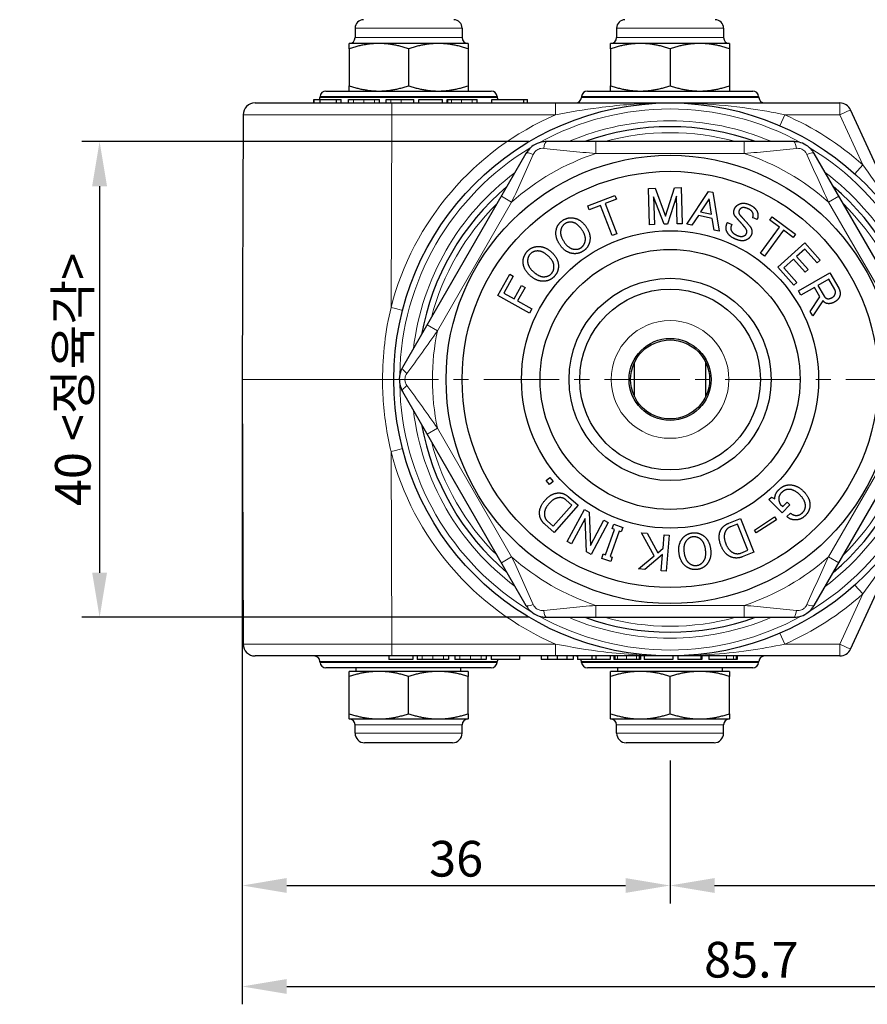
# Model space of a CAD drawing. Units: millimetres. Extents: x 0 to 504, y 0 to 373.
# Drawn here: x 131 to 202, y 222 to 305 of the extents above; entities that cross this region are included whole.
import ezdxf

# ---------------------------------------------------------------- set-up
doc = ezdxf.new("R2010")
doc.units = ezdxf.units.MM
doc.header["$LTSCALE"] = 0.2
doc.linetypes.add('CENTER', pattern=[50.8, 31.75, -6.35, 6.35, -6.35])
for name, color, linetype, lineweight in [('1.외형선', 3, 'Continuous', 25), ('2.외형선얇음', 5, 'Continuous', 9), ('3.중심선', 1, 'CENTER', 9), ('6.치수선', 1, 'Continuous', 9)]:
    doc.layers.add(name, color=color, linetype=linetype, lineweight=lineweight)
doc.styles.add('GDD', font='romans.shx', dxfattribs={"oblique": 15, "bigfont": 'whgtxt.shx'})
doc.dimstyles.new('GDOK-1.5X', dxfattribs={"dimscale": 1.5, "dimtxt": 2, "dimasz": 2.5, "dimexe": 1, "dimexo": 1, "dimgap": 0.5, "dimtad": 1, "dimdsep": 46, "dimtxsty": 'GDD', "dimcen": 0, "dimclrd": 1, "dimclre": 1, "dimclrt": 4, "dimazin": 2, "dimtfac": 0.5, "dimtmove": 0, "dimatfit": 3, "dimfxl": 0, "dimfrac": 2, "dimtolj": 1, "dimarcsym": 0})

# ---------------------------------------------------------------- blocks, each defined once
blk = doc.blocks.new('*D23')
at = {"layer": '6.치수선', "color": 1, "lineweight": -2}
for p, q in [((149.641, 273.128), (149.641, 230.578)), ((185.641, 242.578), (185.641, 230.578)), ((153.391, 232.078), (181.891, 232.078))]:
    blk.add_line(p, q, dxfattribs=at)
at = {"layer": '6.치수선', "color": 1}
for points in [[(153.391, 232.703), (153.391, 231.453), (149.641, 232.078)], [(181.891, 232.703), (181.891, 231.453), (185.641, 232.078)]]:
    blk.add_solid(points, dxfattribs=at)
at = {"layer": 'Defpoints', "color": 0}
for p in [(149.641, 274.628), (185.641, 244.078), (185.641, 232.078)]:
    blk.add_point(p, dxfattribs=at)
at = {"layer": '6.치수선', "color": 4, "insert": (167.641, 234.328), "char_height": 3, "attachment_point": 5, "style": 'GDD'}
blk.add_mtext('\\A1;36', dxfattribs=at)
blk = doc.blocks.new('*D24')
at = {"layer": '6.치수선', "color": 1, "lineweight": -2}
for p, q in [((233.641, 273.128), (233.641, 230.578)), ((185.641, 242.578), (185.641, 230.578)), ((189.391, 232.078), (229.891, 232.078))]:
    blk.add_line(p, q, dxfattribs=at)
at = {"layer": '6.치수선', "color": 1}
for points in [[(189.391, 232.703), (189.391, 231.453), (185.641, 232.078)], [(229.891, 232.703), (229.891, 231.453), (233.641, 232.078)]]:
    blk.add_solid(points, dxfattribs=at)
at = {"layer": 'Defpoints', "color": 0}
for p in [(233.641, 274.628), (185.641, 244.078), (233.641, 232.078)]:
    blk.add_point(p, dxfattribs=at)
at = {"layer": '6.치수선', "color": 4, "insert": (209.641, 234.328), "char_height": 3, "attachment_point": 5, "style": 'GDD'}
blk.add_mtext('\\A1;48', dxfattribs=at)
blk = doc.blocks.new('*D25')
at = {"layer": '6.치수선', "color": 1, "lineweight": -2}
for p, q in [((149.641, 273.128), (149.641, 222.088)), ((235.321, 273.128), (235.321, 222.088)), ((153.391, 223.588), (231.571, 223.588))]:
    blk.add_line(p, q, dxfattribs=at)
at = {"layer": '6.치수선', "color": 1}
for points in [[(153.391, 224.213), (153.391, 222.963), (149.641, 223.588)], [(231.571, 224.213), (231.571, 222.963), (235.321, 223.588)]]:
    blk.add_solid(points, dxfattribs=at)
at = {"layer": 'Defpoints', "color": 0}
for p in [(149.641, 274.628), (235.321, 274.628), (235.321, 223.588)]:
    blk.add_point(p, dxfattribs=at)
at = {"layer": '6.치수선', "color": 4, "insert": (192.481, 225.838), "char_height": 3, "attachment_point": 5, "style": 'GDD'}
blk.add_mtext('\\A1;85.7', dxfattribs=at)
blk = doc.blocks.new('*D26')
at = {"layer": '6.치수선', "color": 1, "lineweight": -2}
for p, q in [((173.749, 294.628), (136.141, 294.628)), ((137.641, 290.878), (137.641, 258.378)), ((173.749, 254.628), (136.141, 254.628))]:
    blk.add_line(p, q, dxfattribs=at)
at = {"layer": '6.치수선', "color": 1}
for points in [[(137.016, 290.878), (138.266, 290.878), (137.641, 294.628)], [(137.016, 258.378), (138.266, 258.378), (137.641, 254.628)]]:
    blk.add_solid(points, dxfattribs=at)
at = {"layer": 'Defpoints', "color": 0}
for p in [(175.249, 294.628), (137.641, 254.628), (175.249, 254.628)]:
    blk.add_point(p, dxfattribs=at)
at = {"layer": '6.치수선', "color": 4, "insert": (135.391, 274.628), "char_height": 3, "attachment_point": 5, "rotation": 90, "style": 'GDD'}
blk.add_mtext('\\A1;40 <정육각>', dxfattribs=at)
blk = doc.blocks.new('*D27')
at = {"layer": '6.치수선', "color": 1, "lineweight": -2}
blk.add_line((254.339, 253.641), (235.133, 259.508), dxfattribs=at)
blk.add_arc((185.641, 274.628), 48, 341.2215, 343.04224, dxfattribs=at)
at = {"layer": '6.치수선', "color": 1}
blk.add_solid([(235.316, 260.106), (234.951, 258.91), (231.547, 260.604)], dxfattribs=at)
at = {"layer": 'Defpoints', "color": 0}
for p in [(185.641, 274.628), (231.547, 260.604)]:
    blk.add_point(p, dxfattribs=at)
at = {"layer": '6.치수선', "color": 4, "insert": (250.329, 257.218), "char_height": 3, "attachment_point": 5, "rotation": 343.01199, "style": 'GDD'}
blk.add_mtext('\\A1;R48', dxfattribs=at)
blk = doc.blocks.new('*D28')
at = {"layer": '6.치수선', "color": 1, "lineweight": -2}
blk.add_line((261.718, 259.106), (237.993, 263.947), dxfattribs=at)
at = {"layer": '6.치수선', "color": 1}
blk.add_solid([(238.117, 264.559), (237.868, 263.334), (234.318, 264.697)], dxfattribs=at)
at = {"layer": 'Defpoints', "color": 0}
for p in [(185.641, 274.628), (234.318, 264.697)]:
    blk.add_point(p, dxfattribs=at)
at = {"layer": '6.치수선', "color": 4, "insert": (252.299, 264.126), "char_height": 3, "attachment_point": 5, "rotation": 348.46823, "style": 'GDD'}
blk.add_mtext('\\A1;(R49.68)', dxfattribs=at)

msp = doc.modelspace()

# ---------------------------------------------------------------- linework, layer by layer
at = {"layer": '1.외형선'}
for p, q in [((159.141, 304.178), (159.141, 303.378)), ((168.141, 304.178), (168.141, 303.378)), ((181.141, 304.178), (181.141, 303.378)), ((190.141, 304.178), (190.141, 303.378)), ((168.641, 302.878), (158.641, 302.878)), ((158.641, 302.431), (158.641, 299.325)), ((163.641, 302.431), (163.641, 299.325)), ((168.641, 302.431), (168.641, 299.325)), ((190.641, 302.878), (180.641, 302.878)), ((180.641, 302.431), (180.641, 299.325)), ((185.641, 302.431), (185.641, 299.325)), ((190.641, 302.431), (190.641, 299.325)), ((156.687, 298.878), (170.596, 298.878)), ((178.687, 298.878), (192.596, 298.878)), ((155.676, 298.178), (157.975, 298.178)), ((155.676, 297.878), (155.676, 298.178)), ((155.694, 297.878), (155.694, 298.178)), ((156.189, 298.422), (156.181, 298.334)), ((156.203, 297.878), (156.203, 298.178)), ((157.571, 297.878), (157.571, 298.178)), ((157.975, 297.878), (157.975, 298.178)), ((158.571, 298.178), (161.203, 298.178)), ((158.571, 297.878), (158.571, 298.178)), ((161.203, 297.878), (161.203, 298.178)), ((161.747, 298.178), (164.08, 298.178)), ((161.747, 297.878), (161.747, 298.178)), ((164.08, 297.878), (164.08, 298.178)), ((164.501, 297.878), (164.501, 298.178)), ((164.501, 298.178), (166.501, 298.178)), ((166.501, 297.878), (166.501, 298.178)), ((166.887, 298.178), (169.396, 298.178)), ((166.887, 297.878), (166.887, 298.178)), ((166.94, 297.878), (166.94, 298.178)), ((169.396, 297.878), (169.396, 298.178)), ((170.641, 297.878), (170.641, 298.178)), ((170.641, 298.178), (173.641, 298.178)), ((171.094, 298.422), (171.101, 298.334)), ((173.341, 297.878), (173.341, 298.178)), ((173.641, 297.878), (173.641, 298.178)), ((178.189, 298.422), (178.181, 298.334)), ((193.094, 298.422), (193.101, 298.334)), ((150.719, 297.878), (199.918, 297.878)), ((206.777, 284.316), (200.827, 297.295)), ((149.719, 296.882), (149.641, 274.628)), ((196.034, 294.628), (175.249, 294.628)), ((173.517, 293.628), (163.125, 275.628)), ((208.158, 275.628), (197.766, 293.628)), ((183.826, 290.688), (184.379, 290.703)), ((183.91, 287.639), (183.826, 290.688)), ((184.379, 290.703), (185.264, 288.354)), ((185.264, 288.354), (186.019, 290.748)), ((186.019, 290.748), (186.572, 290.763)), ((186.572, 290.763), (186.656, 287.714)), ((178.72, 289.219), (181, 290.097)), ((181.122, 289.78), (180.173, 289.415)), ((181, 290.097), (181.122, 289.78)), ((185.14, 287.673), (184.256, 289.986)), ((184.256, 289.986), (184.32, 287.65)), ((186.182, 290.039), (185.426, 287.681)), ((186.246, 287.703), (186.182, 290.039)), ((187.039, 287.681), (188.876, 290.441)), ((188.926, 289.828), (188.213, 288.723)), ((188.876, 290.441), (189.225, 290.365)), ((189.119, 288.527), (188.926, 289.828)), ((189.225, 290.365), (189.759, 287.093)), ((178.841, 288.903), (178.72, 289.219)), ((179.79, 289.268), (178.841, 288.903)), ((180.764, 286.738), (179.79, 289.268)), ((180.173, 289.415), (181.147, 286.885)), ((188.019, 288.418), (187.457, 287.59)), ((189.17, 288.169), (188.019, 288.418)), ((188.213, 288.723), (189.119, 288.527)), ((189.34, 287.184), (189.17, 288.169)), ((192.961, 288.066), (192.588, 288.237)), ((194.039, 288.026), (194.241, 288.298)), ((194.241, 288.298), (196.205, 286.844)), ((184.32, 287.65), (183.91, 287.639)), ((185.426, 287.681), (185.14, 287.673)), ((186.656, 287.714), (186.246, 287.703)), ((187.457, 287.59), (187.039, 287.681)), ((190.463, 287.836), (190.836, 287.665)), ((193.243, 285.242), (194.856, 287.421)), ((194.856, 287.421), (194.039, 288.026)), ((181.147, 286.885), (180.764, 286.738)), ((189.759, 287.093), (189.34, 287.184)), ((195.186, 287.177), (193.573, 284.998)), ((196.003, 286.572), (195.186, 287.177)), ((196.205, 286.844), (196.003, 286.572)), ((194.697, 284.081), (196.968, 286.118)), ((196.968, 286.118), (198.278, 284.658)), ((193.573, 284.998), (193.243, 285.242)), ((196.989, 285.586), (196.285, 284.955)), ((196.285, 284.955), (197.25, 283.88)), ((198.025, 284.431), (196.989, 285.586)), ((196.067, 282.555), (194.697, 284.081)), ((196.033, 284.729), (195.223, 284.002)), ((195.223, 284.002), (196.319, 282.781)), ((196.998, 283.653), (196.033, 284.729)), ((198.278, 284.658), (198.025, 284.431)), ((171.146, 281.701), (172.147, 283.491)), ((172.443, 283.326), (171.642, 281.893)), ((172.147, 283.491), (172.443, 283.326)), ((196.442, 282.066), (199.085, 283.588)), ((197.25, 283.88), (196.998, 283.653)), ((199.085, 283.588), (199.833, 282.29)), ((172.514, 281.406), (173.141, 282.527)), ((173.436, 282.361), (172.81, 281.24)), ((173.141, 282.527), (173.436, 282.361)), ((196.319, 282.781), (196.067, 282.555)), ((197.79, 282.369), (196.647, 281.71)), ((198.253, 281.565), (197.79, 282.369)), ((198.996, 283.064), (198.084, 282.538)), ((198.084, 282.538), (198.609, 281.626)), ((199.494, 282.198), (198.996, 283.064)), ((173.808, 280.212), (171.146, 281.701)), ((171.642, 281.893), (172.514, 281.406)), ((196.647, 281.71), (196.442, 282.066)), ((197.43, 280.35), (198.253, 281.565)), ((172.81, 281.24), (174.008, 280.57)), ((198.496, 281.252), (197.653, 279.964)), ((174.008, 280.57), (173.808, 280.212)), ((197.653, 279.964), (197.43, 280.35)), ((182.641, 273.198), (182.641, 276.058)), ((188.641, 273.198), (188.641, 276.058)), ((149.641, 274.628), (149.719, 252.375)), ((163.125, 273.628), (173.517, 255.628)), ((197.766, 255.628), (208.158, 273.628)), ((175.226, 266.121), (175.526, 266.374)), ((175.491, 265.807), (175.226, 266.121)), ((175.791, 266.06), (175.491, 265.807)), ((175.526, 266.374), (175.791, 266.06)), ((200.827, 251.961), (206.777, 264.94)), ((177.377, 264.061), (176.895, 264.485)), ((177.105, 264.752), (177.909, 264.045)), ((193.953, 264.527), (194.167, 264.741)), ((195.064, 263.418), (193.953, 264.527)), ((194.167, 264.741), (194.457, 264.603)), ((194.912, 264.15), (195.114, 263.948)), ((195.114, 263.948), (195.479, 264.315)), ((195.479, 264.315), (195.719, 264.075)), ((175.812, 262.279), (177.377, 264.061)), ((177.909, 264.045), (175.896, 261.754)), ((176.98, 261.004), (178.431, 263.687)), ((178.431, 263.687), (178.823, 263.475)), ((178.823, 263.475), (178.933, 260.678)), ((195.719, 264.075), (195.064, 263.418)), ((195.468, 263.091), (195.77, 263.394)), ((175.896, 261.754), (175.092, 262.46)), ((175.329, 262.703), (175.812, 262.279)), ((178.486, 262.927), (177.341, 260.809)), ((178.597, 260.131), (178.486, 262.927)), ((178.933, 260.678), (180.078, 262.797)), ((180.439, 262.602), (178.989, 259.919)), ((180.078, 262.797), (180.439, 262.602)), ((180.776, 262.087), (180.907, 262.457)), ((180.907, 262.457), (181.663, 262.189)), ((190.576, 262.543), (191.57, 262.939)), ((191.314, 262.472), (190.718, 262.235)), ((192.193, 260.269), (191.314, 262.472)), ((191.57, 262.939), (192.7, 260.106)), ((192.732, 261.962), (194.432, 263.077)), ((194.589, 262.838), (192.888, 261.723)), ((194.432, 263.077), (194.589, 262.838)), ((180.205, 259.886), (180.961, 262.022)), ((181.347, 261.885), (180.591, 259.749)), ((180.961, 262.022), (180.776, 262.087)), ((181.532, 261.819), (181.347, 261.885)), ((181.663, 262.189), (181.532, 261.819)), ((183.237, 261.733), (183.717, 261.692)), ((184.306, 259.797), (183.237, 261.733)), ((183.717, 261.692), (184.615, 260.057)), ((192.888, 261.723), (192.732, 261.962)), ((177.341, 260.809), (176.98, 261.004)), ((185.059, 260.431), (185.156, 261.568)), ((185.156, 261.568), (185.565, 261.533)), ((185.565, 261.533), (185.304, 258.494)), ((178.989, 259.919), (178.597, 260.131)), ((184.615, 260.057), (185.059, 260.431)), ((191.597, 260.031), (192.193, 260.269)), ((192.7, 260.106), (191.706, 259.71)), ((179.889, 259.582), (180.02, 259.952)), ((180.645, 259.314), (179.889, 259.582)), ((180.02, 259.952), (180.205, 259.886)), ((180.591, 259.749), (180.776, 259.684)), ((180.776, 259.684), (180.645, 259.314)), ((182.994, 258.693), (184.306, 259.797)), ((185.015, 259.916), (183.51, 258.648)), ((184.896, 258.529), (185.015, 259.916)), ((183.51, 258.648), (182.994, 258.693)), ((185.304, 258.494), (184.896, 258.529)), ((175.249, 254.628), (196.034, 254.628)), ((199.918, 251.378), (150.719, 251.378)), ((156.189, 250.834), (156.181, 250.922)), ((161.983, 251.378), (161.983, 251.078)), ((164, 251.078), (161.983, 251.078)), ((164, 251.378), (164, 251.078)), ((164.368, 251.378), (164.368, 251.078)), ((167, 251.078), (164.368, 251.078)), ((167, 251.378), (167, 251.078)), ((167.544, 251.378), (167.544, 251.078)), ((170.175, 251.078), (167.544, 251.078)), ((170.175, 251.378), (170.175, 251.078)), ((170.579, 251.378), (170.579, 251.078)), ((172.983, 251.078), (170.579, 251.078)), ((171.094, 250.834), (171.101, 250.922)), ((172.983, 251.378), (172.983, 251.078)), ((174.79, 251.378), (174.79, 251.078)), ((177.491, 251.078), (174.79, 251.078)), ((175.333, 251.378), (175.333, 251.078)), ((176.14, 251.378), (176.14, 251.078)), ((176.947, 251.378), (176.947, 251.078)), ((177.491, 251.378), (177.491, 251.078)), ((177.86, 251.378), (177.86, 251.078)), ((180.597, 251.078), (177.86, 251.078)), ((178.189, 250.834), (178.181, 250.922)), ((179.053, 251.378), (179.053, 251.078)), ((179.404, 251.378), (179.404, 251.078)), ((180.597, 251.378), (180.597, 251.078)), ((180.912, 251.378), (180.912, 251.078)), ((183.14, 251.078), (180.912, 251.078)), ((180.983, 251.378), (180.983, 251.078)), ((183.053, 251.378), (183.053, 251.078)), ((183.14, 251.378), (183.14, 251.078)), ((183.474, 251.378), (183.474, 251.078)), ((185.877, 251.078), (183.474, 251.078)), ((185.877, 251.378), (185.877, 251.078)), ((186.298, 251.378), (186.298, 251.078)), ((188.316, 251.078), (186.298, 251.078)), ((188.228, 251.378), (188.228, 251.078)), ((188.316, 251.378), (188.316, 251.078)), ((188.912, 251.378), (188.912, 251.078)), ((191.298, 251.078), (188.912, 251.078)), ((191.193, 251.378), (191.193, 251.078)), ((191.298, 251.378), (191.298, 251.078)), ((193.094, 250.834), (193.101, 250.922)), ((170.596, 250.378), (156.687, 250.378)), ((168.641, 250.078), (158.641, 250.078)), ((159.241, 250.078), (159.241, 250.378)), ((168.041, 250.078), (168.041, 250.378)), ((192.596, 250.378), (178.687, 250.378)), ((190.641, 250.078), (180.641, 250.078)), ((181.241, 250.078), (181.241, 250.378)), ((190.041, 250.078), (190.041, 250.378)), ((158.641, 246.525), (158.641, 249.658)), ((163.641, 246.525), (163.641, 249.658)), ((168.641, 246.525), (168.641, 249.658)), ((180.641, 246.525), (180.641, 249.658)), ((185.641, 246.525), (185.641, 249.658)), ((190.641, 246.525), (190.641, 249.658)), ((158.641, 246.078), (168.641, 246.078)), ((180.641, 246.078), (190.641, 246.078)), ((159.141, 244.878), (159.141, 245.578)), ((168.141, 244.878), (168.141, 245.578)), ((181.141, 244.878), (181.141, 245.578)), ((190.141, 244.878), (190.141, 245.578)), ((167.341, 244.078), (159.941, 244.078)), ((189.341, 244.078), (181.941, 244.078))]:
    msp.add_line(p, q, dxfattribs=at)
for radius in [23.25, 18.848, 17.5, 12.5, 10.934, 8.504, 7.6, 3.45, 3.324]:
    msp.add_circle((185.641, 274.628), radius, dxfattribs=at)
for centre, radius, start, end in [((159.841, 304.178), 0.7, 90, 180), ((167.441, 304.178), 0.7, 0, 90), ((181.841, 304.178), 0.7, 90, 180), ((189.441, 304.178), 0.7, 0, 90), ((158.641, 303.378), 0.5, 270, 0), ((168.641, 303.378), 0.5, 180, 270), ((180.641, 303.378), 0.5, 270, 0), ((190.641, 303.378), 0.5, 180, 270), ((156.687, 298.378), 0.5, 90, 175), ((170.596, 298.378), 0.5, 5, 90), ((178.687, 298.378), 0.5, 90, 175), ((192.596, 298.378), 0.5, 5, 90), ((155.683, 298.378), 0.5, 336.42182, 355), ((171.599, 298.378), 0.5, 185, 203.57818), ((177.683, 298.378), 0.5, 270, 355), ((193.599, 298.378), 0.5, 185, 270), ((150.719, 296.878), 1, 90, 179.8), ((199.918, 296.878), 1, 24.62581, 90), ((185.641, 274.628), 21.25, 70.25008, 109.74992), ((185.641, 274.628), 21.25, 130.25008, 169.74992), ((185.641, 274.628), 21.25, 10.25008, 49.74992), ((185.641, 274.628), 21.25, 190.25008, 229.74992), ((185.641, 274.628), 21.25, 310.25008, 349.74992), ((185.641, 274.628), 21.25, 250.25008, 289.74992), ((150.719, 252.378), 1, 180.2, 270), ((199.918, 252.378), 1, 270, 335.37419), ((155.683, 250.878), 0.5, 5, 90), ((171.599, 250.878), 0.5, 156.42182, 175), ((177.683, 250.878), 0.5, 69.31837, 90), ((177.683, 250.878), 0.5, 5, 23.57818), ((193.599, 250.878), 0.5, 90, 175), ((156.687, 250.878), 0.5, 185, 270), ((170.596, 250.878), 0.5, 270, 355), ((178.687, 250.878), 0.5, 185, 270), ((192.596, 250.878), 0.5, 270, 355), ((158.641, 245.578), 0.5, 0, 90), ((168.641, 245.578), 0.5, 90, 180), ((180.641, 245.578), 0.5, 0, 90), ((190.641, 245.578), 0.5, 90, 180), ((159.941, 244.878), 0.8, 180, 270), ((167.341, 244.878), 0.8, 270, 0), ((181.941, 244.878), 0.8, 180, 270), ((189.341, 244.878), 0.8, 270, 0)]:
    msp.add_arc(centre, radius, start, end, dxfattribs=at)
for points in [[(158.641, 302.431), (158.641, 302.878), (158.641, 302.878)], [(161.141, 302.878), (159.981, 302.878), (158.641, 302.431)], [(163.641, 302.431), (162.302, 302.878), (161.141, 302.878)], [(166.141, 302.878), (164.981, 302.878), (163.641, 302.431)], [(168.641, 302.431), (167.302, 302.878), (166.141, 302.878)], [(168.641, 302.878), (168.641, 302.878), (168.641, 302.431)], [(180.641, 302.431), (180.641, 302.878), (180.641, 302.878)], [(183.141, 302.878), (181.981, 302.878), (180.641, 302.431)], [(185.641, 302.431), (184.302, 302.878), (183.141, 302.878)], [(188.141, 302.878), (186.981, 302.878), (185.641, 302.431)], [(190.641, 302.431), (189.302, 302.878), (188.141, 302.878)], [(190.641, 302.878), (190.641, 302.878), (190.641, 302.431)], [(158.641, 298.878), (158.641, 298.878), (158.641, 299.325)], [(158.641, 299.325), (159.981, 298.878), (161.141, 298.878)], [(161.141, 298.878), (162.302, 298.878), (163.641, 299.325)], [(163.641, 299.325), (164.981, 298.878), (166.141, 298.878)], [(166.141, 298.878), (167.302, 298.878), (168.641, 299.325)], [(168.641, 299.325), (168.641, 298.878), (168.641, 298.878)], [(180.641, 298.878), (180.641, 298.878), (180.641, 299.325)], [(180.641, 299.325), (181.981, 298.878), (183.141, 298.878)], [(183.141, 298.878), (184.302, 298.878), (185.641, 299.325)], [(185.641, 299.325), (186.981, 298.878), (188.141, 298.878)], [(188.141, 298.878), (189.302, 298.878), (190.641, 299.325)], [(190.641, 299.325), (190.641, 298.878), (190.641, 298.878)], [(158.641, 249.658), (158.641, 250.078), (158.641, 250.078)], [(161.141, 250.078), (159.981, 250.078), (158.641, 249.658)], [(163.641, 249.658), (162.302, 250.078), (161.141, 250.078)], [(166.141, 250.078), (164.981, 250.078), (163.641, 249.658)], [(168.641, 249.658), (167.302, 250.078), (166.141, 250.078)], [(168.641, 250.078), (168.641, 250.078), (168.641, 249.658)], [(180.641, 249.658), (180.641, 250.078), (180.641, 250.078)], [(183.141, 250.078), (181.981, 250.078), (180.641, 249.658)], [(185.641, 249.658), (184.302, 250.078), (183.141, 250.078)], [(188.141, 250.078), (186.981, 250.078), (185.641, 249.658)], [(190.641, 249.658), (189.302, 250.078), (188.141, 250.078)], [(190.641, 250.078), (190.641, 250.078), (190.641, 249.658)], [(158.641, 246.525), (159.981, 246.078), (161.141, 246.078)], [(158.641, 246.078), (158.641, 246.078), (158.641, 246.525)], [(161.141, 246.078), (162.302, 246.078), (163.641, 246.525)], [(163.641, 246.525), (164.981, 246.078), (166.141, 246.078)], [(166.141, 246.078), (167.302, 246.078), (168.641, 246.525)], [(168.641, 246.525), (168.641, 246.078), (168.641, 246.078)], [(180.641, 246.525), (181.981, 246.078), (183.141, 246.078)], [(180.641, 246.078), (180.641, 246.078), (180.641, 246.525)], [(183.141, 246.078), (184.302, 246.078), (185.641, 246.525)], [(185.641, 246.525), (186.981, 246.078), (188.141, 246.078)], [(188.141, 246.078), (189.302, 246.078), (190.641, 246.525)], [(190.641, 246.525), (190.641, 246.078), (190.641, 246.078)]]:
    msp.add_rational_spline(points, [1, 1.0379548493, 1], degree=2, dxfattribs=at)
for points, knots in [([(175.249, 294.628), (175.101, 294.628), (174.952, 294.612), (174.568, 294.524), (174.337, 294.425), (173.975, 294.182), (173.834, 294.054), (173.64, 293.822), (173.574, 293.727), (173.517, 293.628)], [-0.1061284, -0.1061284, -0.1061284, -0.1061284, -0.0831683, -0.0831683, -0.0462046, -0.0462046, -0.017771, -0.017771, 0, 0, 0, 0]), ([(197.766, 293.628), (197.692, 293.756), (197.603, 293.877), (197.335, 294.166), (197.134, 294.316), (196.742, 294.508), (196.561, 294.566), (196.263, 294.618), (196.148, 294.628), (196.034, 294.628)], [-0.1061284, -0.1061284, -0.1061284, -0.1061284, -0.0831683, -0.0831683, -0.0462046, -0.0462046, -0.017771, -0.017771, 0, 0, 0, 0]), ([(163.125, 275.628), (163.054, 275.506), (162.996, 275.375), (162.877, 275.004), (162.845, 274.751), (162.873, 274.311), (162.913, 274.122), (163.017, 273.834), (163.067, 273.728), (163.125, 273.628)], [-0.1061281, -0.1061281, -0.1061281, -0.1061281, -0.0841943, -0.0841943, -0.0467746, -0.0467746, -0.0179902, -0.0179902, 0, 0, 0, 0]), ([(173.517, 255.628), (173.591, 255.5), (173.68, 255.379), (173.948, 255.09), (174.149, 254.94), (174.54, 254.748), (174.721, 254.69), (175.019, 254.638), (175.135, 254.628), (175.249, 254.628)], [-0.1061284, -0.1061284, -0.1061284, -0.1061284, -0.0831683, -0.0831683, -0.0462046, -0.0462046, -0.017771, -0.017771, 0, 0, 0, 0]), ([(196.034, 254.628), (196.181, 254.628), (196.331, 254.645), (196.715, 254.732), (196.946, 254.831), (197.307, 255.074), (197.448, 255.202), (197.642, 255.434), (197.708, 255.529), (197.766, 255.628)], [-0.1061284, -0.1061284, -0.1061284, -0.1061284, -0.0831683, -0.0831683, -0.0462046, -0.0462046, -0.017771, -0.017771, 0, 0, 0, 0])]:
    msp.add_open_spline(points, degree=3, knots=knots, dxfattribs=at)
for points in [[(191.03, 288.518), (190.951, 288.731), (191.062, 288.974)], [(191.062, 288.974), (191.203, 289.282), (191.534, 289.405)], [(191.689, 289.06), (191.524, 288.998), (191.457, 288.852)], [(191.534, 289.405), (191.865, 289.529), (192.335, 289.314)], [(192.219, 288.974), (191.879, 289.13), (191.689, 289.06)], [(192.607, 288.621), (192.527, 288.834), (192.219, 288.974)], [(192.335, 289.314), (192.838, 289.084), (192.979, 288.706)], [(176.602, 287.998), (177.045, 288.298), (177.565, 288.197)], [(177.565, 288.197), (178.16, 288.082), (178.579, 287.461)], [(191.19, 288.268), (191.083, 288.376), (191.03, 288.518)], [(191.564, 287.842), (191.332, 288.105), (191.19, 288.268)], [(191.457, 288.852), (191.391, 288.706), (191.426, 288.611)], [(191.426, 288.611), (191.47, 288.493), (191.644, 288.316)], [(191.644, 288.316), (191.943, 287.983), (192.317, 287.557)], [(192.588, 288.237), (192.677, 288.432), (192.607, 288.621)], [(192.979, 288.706), (193.102, 288.375), (192.961, 288.066)], [(176.058, 287.179), (176.158, 287.699), (176.602, 287.998)], [(176.791, 287.717), (176.511, 287.528), (176.439, 287.156)], [(177.444, 287.835), (177.072, 287.907), (176.791, 287.717)], [(178.224, 287.221), (177.865, 287.753), (177.444, 287.835)], [(178.579, 287.461), (178.998, 286.84), (178.883, 286.246)], [(190.392, 287.123), (190.278, 287.43), (190.463, 287.836)], [(190.836, 287.665), (190.703, 287.373), (190.773, 287.184)], [(191.897, 287.455), (191.772, 287.61), (191.564, 287.842)], [(192.082, 287.174), (192.038, 287.292), (191.897, 287.455)], [(192.317, 287.557), (192.424, 287.449), (192.486, 287.284)], [(192.486, 287.284), (192.583, 287.024), (192.471, 286.78)], [(176.362, 285.964), (175.942, 286.584), (176.058, 287.179)], [(176.439, 287.156), (176.357, 286.735), (176.716, 286.203)], [(178.502, 286.268), (178.583, 286.689), (178.224, 287.221)], [(191.086, 286.453), (190.551, 286.697), (190.392, 287.123)], [(190.773, 287.184), (190.87, 286.924), (191.243, 286.753)], [(191.243, 286.753), (191.584, 286.598), (191.82, 286.686)], [(191.82, 286.686), (192.009, 286.756), (192.069, 286.886)], [(192.471, 286.78), (192.323, 286.456), (191.992, 286.333)], [(192.069, 286.886), (192.135, 287.032), (192.082, 287.174)], [(173.606, 285.381), (173.963, 285.78), (174.492, 285.81)], [(174.492, 285.81), (175.097, 285.843), (175.655, 285.344)], [(177.375, 285.228), (176.781, 285.343), (176.362, 285.964)], [(176.716, 286.203), (177.076, 285.671), (177.497, 285.589)], [(177.497, 285.589), (177.868, 285.517), (178.149, 285.707)], [(178.149, 285.707), (178.43, 285.897), (178.502, 286.268)], [(178.883, 286.246), (178.782, 285.726), (178.339, 285.426)], [(191.992, 286.333), (191.638, 286.201), (191.086, 286.453)], [(173.279, 284.454), (173.25, 284.983), (173.606, 285.381)], [(173.859, 285.156), (173.633, 284.903), (173.654, 284.525)], [(174.463, 285.429), (174.085, 285.408), (173.859, 285.156)], [(175.369, 285.025), (174.891, 285.453), (174.463, 285.429)], [(175.872, 284.169), (175.848, 284.597), (175.369, 285.025)], [(175.655, 285.344), (176.213, 284.844), (176.247, 284.24)], [(178.339, 285.426), (177.895, 285.127), (177.375, 285.228)], [(173.871, 283.35), (173.313, 283.849), (173.279, 284.454)], [(173.654, 284.525), (173.678, 284.097), (174.157, 283.669)], [(175.667, 283.538), (175.893, 283.791), (175.872, 284.169)], [(176.247, 284.24), (176.276, 283.711), (175.92, 283.312)], [(175.034, 282.884), (174.429, 282.85), (173.871, 283.35)], [(174.157, 283.669), (174.635, 283.241), (175.063, 283.265)], [(175.92, 283.312), (175.563, 282.914), (175.034, 282.884)], [(175.063, 283.265), (175.441, 283.286), (175.667, 283.538)], [(198.609, 281.626), (198.698, 281.472), (198.869, 281.426)], [(198.869, 281.426), (199.039, 281.38), (199.271, 281.514)], [(199.271, 281.514), (199.488, 281.638), (199.54, 281.833)], [(199.925, 281.664), (199.84, 281.348), (199.485, 281.143)], [(199.54, 281.833), (199.592, 282.028), (199.494, 282.198)], [(199.833, 282.29), (200.011, 281.981), (199.925, 281.664)], [(198.813, 281.023), (198.642, 281.069), (198.496, 281.252)], [(199.485, 281.143), (199.129, 280.938), (198.813, 281.023)], [(194.784, 265.36), (195.187, 265.765), (195.691, 265.765)], [(195.691, 265.765), (196.322, 265.766), (196.852, 265.237)], [(175.138, 264.486), (175.633, 265.048), (176.212, 265.086)], [(176.212, 265.086), (176.69, 265.117), (177.105, 264.752)], [(194.457, 264.603), (194.456, 265.032), (194.784, 265.36)], [(194.999, 265.096), (194.784, 264.881), (194.785, 264.604)], [(195.616, 265.387), (195.288, 265.386), (194.999, 265.096)], [(196.55, 264.934), (196.095, 265.387), (195.616, 265.387)], [(197.031, 264.001), (197.03, 264.455), (196.55, 264.934)], [(196.852, 265.237), (197.408, 264.683), (197.409, 264.103)], [(174.656, 263.342), (174.62, 263.896), (175.138, 264.486)], [(175.46, 264.203), (175.036, 263.721), (175.065, 263.268)], [(176.338, 264.689), (175.86, 264.659), (175.46, 264.203)], [(176.895, 264.485), (176.641, 264.709), (176.338, 264.689)], [(194.785, 264.604), (194.785, 264.326), (194.912, 264.15)], [(197.409, 264.103), (197.41, 263.573), (197.032, 263.194)], [(175.092, 262.46), (174.69, 262.814), (174.656, 263.342)], [(195.77, 263.394), (195.998, 263.193), (196.275, 263.193)], [(196.275, 263.193), (196.553, 263.194), (196.792, 263.434)], [(196.792, 263.434), (197.031, 263.674), (197.031, 264.001)], [(175.065, 263.268), (175.088, 262.915), (175.329, 262.703)], [(189.873, 261.898), (190.062, 262.338), (190.576, 262.543)], [(196.175, 262.815), (195.771, 262.814), (195.468, 263.091)], [(197.032, 263.194), (196.654, 262.815), (196.175, 262.815)], [(186.655, 261.226), (186.972, 261.65), (187.502, 261.726)], [(187.502, 261.726), (188.031, 261.802), (188.455, 261.484)], [(189.921, 260.669), (189.644, 261.365), (189.873, 261.898)], [(190.284, 261.831), (190.094, 261.391), (190.319, 260.827)], [(190.718, 262.235), (190.403, 262.109), (190.284, 261.831)], [(186.398, 260), (186.292, 260.741), (186.655, 261.226)], [(186.988, 261.039), (186.731, 260.696), (186.822, 260.061)], [(187.55, 261.39), (187.214, 261.342), (186.988, 261.039)], [(188.188, 261.212), (187.885, 261.439), (187.55, 261.39)], [(188.623, 260.319), (188.531, 260.955), (188.188, 261.212)], [(188.455, 261.484), (188.94, 261.121), (189.046, 260.38)], [(190.319, 260.827), (190.557, 260.231), (190.974, 260.052)], [(186.989, 258.895), (186.504, 259.258), (186.398, 260)], [(186.822, 260.061), (186.913, 259.425), (187.256, 259.168)], [(188.457, 259.34), (188.714, 259.683), (188.623, 260.319)], [(189.046, 260.38), (189.153, 259.638), (188.79, 259.154)], [(190.722, 259.721), (190.212, 259.94), (189.921, 260.669)], [(190.974, 260.052), (191.298, 259.912), (191.597, 260.031)], [(187.256, 259.168), (187.559, 258.941), (187.894, 258.989)], [(187.894, 258.989), (188.23, 259.037), (188.457, 259.34)], [(188.79, 259.154), (188.472, 258.73), (187.943, 258.654)], [(191.706, 259.71), (191.209, 259.511), (190.722, 259.721)], [(187.943, 258.654), (187.413, 258.578), (186.989, 258.895)]]:
    msp.add_open_spline(points, degree=2, dxfattribs=at)
at = {"layer": '2.외형선얇음'}
for p, q in [((159.141, 304.178), (168.141, 304.178)), ((181.141, 304.178), (190.141, 304.178)), ((159.141, 303.378), (168.141, 303.378)), ((181.141, 303.378), (190.141, 303.378)), ((156.181, 298.334), (171.101, 298.334)), ((171.094, 298.422), (156.189, 298.422)), ((158.992, 297.878), (158.992, 298.178)), ((159.887, 297.878), (159.887, 298.178)), ((160.782, 297.878), (160.782, 298.178)), ((162.133, 297.878), (162.133, 298.178)), ((163.027, 297.878), (163.027, 298.178)), ((167.238, 297.878), (167.238, 298.178)), ((168.097, 297.878), (168.097, 298.178)), ((168.992, 297.878), (168.992, 298.178)), ((178.181, 298.334), (193.101, 298.334)), ((193.094, 298.422), (178.189, 298.422)), ((162.219, 296.882), (162.219, 297.878)), ((176.014, 296.882), (176.014, 297.878)), ((199.918, 297.878), (199.918, 296.878)), ((199.918, 296.878), (200.827, 297.295)), ((162.162, 280.691), (162.219, 296.882)), ((162.219, 296.882), (176.014, 296.882)), ((194.887, 295.961), (195.285, 296.878)), ((195.285, 296.878), (199.918, 296.878)), ((199.918, 296.878), (201.849, 292.666)), ((179.396, 294.628), (179.396, 293.628)), ((191.886, 293.628), (191.886, 294.628)), ((179.396, 293.628), (191.886, 293.628)), ((201.181, 291.922), (201.849, 292.666)), ((172.309, 289.536), (171.443, 290.036)), ((199.839, 290.036), (198.973, 289.536)), ((166.064, 278.72), (172.309, 289.536)), ((198.973, 289.536), (205.218, 278.72)), ((165.198, 279.22), (166.064, 278.72)), ((161.447, 274.628), (149.641, 274.628)), ((166.064, 270.536), (165.198, 270.036)), ((172.309, 259.72), (166.064, 270.536)), ((205.218, 270.536), (198.973, 259.72)), ((162.219, 252.375), (162.162, 268.565)), ((171.443, 259.22), (172.309, 259.72)), ((198.973, 259.72), (199.839, 259.22)), ((201.181, 257.334), (201.849, 256.59)), ((201.849, 256.59), (199.918, 252.378)), ((179.396, 255.628), (179.396, 254.628)), ((191.886, 255.628), (179.396, 255.628)), ((191.886, 254.628), (191.886, 255.628)), ((194.887, 253.296), (195.285, 252.378)), ((162.219, 251.378), (162.219, 252.375)), ((176.014, 252.375), (162.219, 252.375)), ((176.014, 251.378), (176.014, 252.375)), ((199.918, 252.378), (195.285, 252.378)), ((200.827, 251.961), (199.918, 252.378)), ((199.918, 252.378), (199.918, 251.378)), ((171.101, 250.922), (156.181, 250.922)), ((164.79, 251.378), (164.79, 251.078)), ((165.684, 251.378), (165.684, 251.078)), ((166.579, 251.378), (166.579, 251.078)), ((167.965, 251.378), (167.965, 251.078)), ((168.86, 251.378), (168.86, 251.078)), ((169.754, 251.378), (169.754, 251.078)), ((193.101, 250.922), (178.181, 250.922)), ((181.228, 251.378), (181.228, 251.078)), ((181.983, 251.378), (181.983, 251.078)), ((182.807, 251.378), (182.807, 251.078)), ((190.386, 251.378), (190.386, 251.078)), ((190.965, 251.378), (190.965, 251.078)), ((156.189, 250.834), (171.094, 250.834)), ((178.189, 250.834), (193.094, 250.834)), ((168.141, 245.578), (159.141, 245.578)), ((190.141, 245.578), (181.141, 245.578)), ((168.141, 244.878), (159.141, 244.878)), ((190.141, 244.878), (181.141, 244.878))]:
    msp.add_line(p, q, dxfattribs=at)
msp.add_circle((185.641, 274.628), 4.95, dxfattribs=at)
for centre, radius, start, end in [((185.641, 274.628), 22.75, 60.97613, 119.02387), ((185.641, 274.625), 24.25, 113.39148, 165.51257), ((185.641, 274.628), 24.25, 48.0588, 66.56701), ((185.641, 274.628), 21.75, 66.85896, 113.14104), ((185.641, 274.628), 20.75, 74.54831, 105.45169), ((185.641, 274.628), 22.75, 120.97613, 179.02387), ((185.641, 274.628), 22.75, 0.97613, 59.02387), ((185.641, 274.628), 20, 108.19487, 131.80513), ((185.641, 274.628), 20, 48.19487, 71.80513), ((185.641, 274.628), 21.75, 126.85896, 173.14104), ((185.641, 274.628), 21.75, 6.85896, 53.14104), ((185.641, 274.628), 20.75, 134.54831, 165.45169), ((185.641, 274.628), 20.75, 14.54831, 45.45169), ((185.641, 274.628), 20, 168.19487, 191.80513), ((185.641, 274.628), 22.75, 180.97613, 239.02387), ((185.641, 274.628), 22.75, 300.97613, 359.02387), ((185.641, 274.628), 21.75, 186.85896, 233.14104), ((185.641, 274.628), 21.75, 306.85896, 353.14104), ((185.641, 274.628), 20.75, 194.54831, 225.45169), ((185.641, 274.628), 20.75, 314.54831, 345.45169), ((185.641, 274.632), 24.25, 194.48743, 246.60852), ((185.641, 274.628), 20, 228.19487, 251.80513), ((185.641, 274.628), 20, 288.19487, 311.80513), ((185.641, 274.628), 24.25, 293.43299, 311.9412), ((185.641, 274.628), 22.75, 240.97613, 299.02387), ((185.641, 274.628), 21.75, 246.85896, 293.14104), ((185.641, 274.628), 20.75, 254.54831, 285.45169)]:
    msp.add_arc(centre, radius, start, end, dxfattribs=at)
for centre, major_axis, ratio, start_param, end_param in [((162.219, 296.878), (12.5, -0.003), 0.000279, 1.570808, 3.141594), ((175.249, 293.628), (0, 1), 0.260752, 0, 1.12594), ((196.034, 293.628), (0, 1), 0.260752, 5.157246, 6.283185), ((174.383, 293.128), (-0.866, 0.5), 0.260752, 5.157246, 6.283185), ((196.9, 293.128), (0.866, 0.5), 0.260752, 0, 1.12594), ((162.162, 280.695), (0.968, -0.25), 0.00338, 4.713262, 6.283185), ((163.991, 275.128), (-0.866, 0.5), 0.260752, 0, 1.12594), ((163.991, 274.128), (-0.866, -0.5), 0.260752, 5.157246, 6.283185), ((162.162, 268.562), (0.968, 0.25), 0.00338, 0, 1.569923), ((174.383, 256.128), (-0.866, -0.5), 0.260752, 0, 1.12594), ((175.249, 255.628), (0, -1), 0.260752, 5.157246, 6.283185), ((196.034, 255.628), (0, -1), 0.260752, 0, 1.12594), ((196.9, 256.128), (0.866, -0.5), 0.260752, 5.157246, 6.283185), ((162.219, 252.378), (-12.5, -0.003), 0.000279, 0.000001, 1.570785)]:
    msp.add_ellipse(centre, major_axis=major_axis, ratio=ratio, start_param=start_param, end_param=end_param, dxfattribs=at)
for points, knots in [([(176.014, 296.882), (177.183, 297.113), (178.402, 297.319), (181.207, 297.685), (182.804, 297.817), (184.821, 297.872), (185.231, 297.878), (185.641, 297.878)], [-0.9835508, -0.9835508, -0.9835508, -0.9835508, -0.6028901, -0.6028901, -0.1208085, -0.1208085, 0.0020744, 0.0020744, 0.0020744, 0.0020744]), ([(195.285, 296.878), (194.29, 297.094), (193.269, 297.275), (190.937, 297.605), (189.621, 297.732), (187.414, 297.854), (186.526, 297.878), (185.641, 297.878)], [-1.011673, -1.011673, -1.011673, -1.011673, -0.686325, -0.686325, -0.274062, -0.274062, 0.002222, 0.002222, 0.002222, 0.002222]), ([(174.128, 293.547), (174.153, 293.604), (174.184, 293.658), (174.276, 293.789), (174.346, 293.858), (174.529, 293.986), (174.649, 294.034), (174.853, 294.065), (174.933, 294.067), (175.014, 294.058)], [0, 0, 0, 0, 0.017771, 0.017771, 0.0462046, 0.0462046, 0.0831683, 0.0831683, 0.1061284, 0.1061284, 0.1061284, 0.1061284]), ([(175.014, 294.058), (175.744, 293.981), (176.486, 293.904), (177.953, 293.758), (178.679, 293.689), (179.396, 293.628)], [0, 0, 0, 0, 0.2091412, 0.2091412, 0.4182825, 0.4182825, 0.4182825, 0.4182825]), ([(191.886, 293.628), (192.604, 293.689), (193.33, 293.758), (194.797, 293.904), (195.538, 293.981), (196.269, 294.058)], [0, 0, 0, 0, 0.2091412, 0.2091412, 0.4182825, 0.4182825, 0.4182825, 0.4182825]), ([(196.269, 294.058), (196.331, 294.065), (196.393, 294.066), (196.552, 294.051), (196.648, 294.025), (196.85, 293.931), (196.951, 293.85), (197.08, 293.69), (197.122, 293.621), (197.155, 293.547)], [0, 0, 0, 0, 0.017771, 0.017771, 0.0462046, 0.0462046, 0.0831683, 0.0831683, 0.1061284, 0.1061284, 0.1061284, 0.1061284]), ([(172.309, 289.536), (172.615, 290.188), (172.919, 290.852), (173.526, 292.195), (173.83, 292.876), (174.128, 293.547)], [0, 0, 0, 0, 0.2091412, 0.2091412, 0.4182825, 0.4182825, 0.4182825, 0.4182825]), ([(197.155, 293.547), (197.453, 292.876), (197.757, 292.195), (198.364, 290.852), (198.668, 290.188), (198.973, 289.536)], [0, 0, 0, 0, 0.2091412, 0.2091412, 0.4182825, 0.4182825, 0.4182825, 0.4182825]), ([(206.777, 284.316), (206.316, 285.322), (205.818, 286.316), (204.762, 288.255), (204.203, 289.202), (203.05, 290.999), (202.46, 291.851), (201.849, 292.666)], [-1.013895, -1.013895, -1.013895, -1.013895, -0.668513, -0.668513, -0.325348, -0.325348, 0, 0, 0, 0]), ([(163.5, 275.139), (163.933, 275.733), (164.37, 276.337), (165.23, 277.534), (165.653, 278.129), (166.064, 278.72)], [0, 0, 0, 0, 0.2091412, 0.2091412, 0.4182825, 0.4182825, 0.4182825, 0.4182825]), ([(163.5, 274.117), (163.463, 274.168), (163.431, 274.222), (163.364, 274.369), (163.338, 274.466), (163.321, 274.691), (163.341, 274.82), (163.417, 275.01), (163.455, 275.077), (163.5, 275.139)], [0, 0, 0, 0, 0.0179902, 0.0179902, 0.0467746, 0.0467746, 0.0841943, 0.0841943, 0.1061281, 0.1061281, 0.1061281, 0.1061281]), ([(161.447, 274.628), (161.447, 274.127), (161.462, 273.627), (161.58, 271.588), (161.805, 270.058), (162.162, 268.565)], [-0.6127715, -0.6127715, -0.6127715, -0.6127715, -0.4625473, -0.4625473, 0, 0, 0, 0]), ([(161.447, 274.628), (161.573, 274.628), (161.698, 274.628), (161.927, 274.627), (162.031, 274.627), (162.205, 274.627), (162.274, 274.627), (162.367, 274.628), (162.391, 274.628), (162.391, 274.628)], [0, 0, 0, 0, 0.25, 0.25, 0.5, 0.5, 0.75, 0.75, 1, 1, 1, 1]), ([(166.064, 270.536), (165.653, 271.127), (165.23, 271.722), (164.37, 272.919), (163.933, 273.523), (163.5, 274.117)], [0, 0, 0, 0, 0.2091412, 0.2091412, 0.4182825, 0.4182825, 0.4182825, 0.4182825]), ([(201.849, 256.59), (202.46, 257.405), (203.05, 258.257), (204.322, 260.24), (204.986, 261.383), (206.016, 263.339), (206.408, 264.135), (206.777, 264.94)], [-1.011673, -1.011673, -1.011673, -1.011673, -0.686325, -0.686325, -0.274062, -0.274062, 0.002222, 0.002222, 0.002222, 0.002222]), ([(174.128, 255.709), (173.83, 256.381), (173.526, 257.061), (172.919, 258.405), (172.615, 259.068), (172.309, 259.72)], [0, 0, 0, 0, 0.2091412, 0.2091412, 0.4182825, 0.4182825, 0.4182825, 0.4182825]), ([(198.973, 259.72), (198.668, 259.068), (198.364, 258.405), (197.757, 257.061), (197.453, 256.381), (197.155, 255.709)], [0, 0, 0, 0, 0.2091412, 0.2091412, 0.4182825, 0.4182825, 0.4182825, 0.4182825]), ([(175.014, 255.198), (174.952, 255.191), (174.889, 255.191), (174.73, 255.205), (174.635, 255.231), (174.433, 255.325), (174.331, 255.406), (174.202, 255.567), (174.161, 255.635), (174.128, 255.709)], [0, 0, 0, 0, 0.017771, 0.017771, 0.0462046, 0.0462046, 0.0831683, 0.0831683, 0.1061284, 0.1061284, 0.1061284, 0.1061284]), ([(179.396, 255.628), (178.679, 255.567), (177.953, 255.498), (176.486, 255.353), (175.744, 255.275), (175.014, 255.198)], [0, 0, 0, 0, 0.2091412, 0.2091412, 0.4182825, 0.4182825, 0.4182825, 0.4182825]), ([(196.269, 255.198), (195.538, 255.275), (194.797, 255.353), (193.33, 255.498), (192.604, 255.567), (191.886, 255.628)], [0, 0, 0, 0, 0.2091412, 0.2091412, 0.4182825, 0.4182825, 0.4182825, 0.4182825]), ([(197.155, 255.709), (197.129, 255.652), (197.099, 255.598), (197.006, 255.468), (196.937, 255.398), (196.754, 255.27), (196.633, 255.222), (196.429, 255.191), (196.349, 255.189), (196.269, 255.198)], [0, 0, 0, 0, 0.017771, 0.017771, 0.0462046, 0.0462046, 0.0831683, 0.0831683, 0.1061284, 0.1061284, 0.1061284, 0.1061284]), ([(185.641, 251.378), (183.768, 251.378), (181.893, 251.5), (178.682, 251.89), (177.316, 252.117), (176.014, 252.375)], [-0.9856252, -0.9856252, -0.9856252, -0.9856252, -0.424104, -0.424104, 0, 0, 0, 0]), ([(185.641, 251.378), (186.748, 251.378), (187.858, 251.416), (190.062, 251.568), (191.155, 251.682), (193.269, 251.981), (194.29, 252.162), (195.285, 252.378)], [-1.013895, -1.013895, -1.013895, -1.013895, -0.668513, -0.668513, -0.325348, -0.325348, 0, 0, 0, 0])]:
    msp.add_open_spline(points, degree=3, knots=knots, dxfattribs=at)
msp.add_open_spline([(162.162, 280.691), (161.689, 278.713), (161.448, 276.671), (161.447, 274.628)], degree=3, dxfattribs=at)
at = {"layer": '3.중심선'}
msp.add_line((149.641, 274.628), (235.321, 274.628), dxfattribs=at)

# ---------------------------------------------------------------- dimensions: what is measured, and where the dimension line sits
at = {"layer": '6.치수선'}
dim = msp.add_linear_dim(base=(137.641, 254.628), p1=(175.249, 294.628), p2=(175.249, 254.628), angle=90, text='<> <정육각>', dimstyle='GDOK-1.5X', dxfattribs=at)
dim.commit()
dim.dimension.update_dxf_attribs({"geometry": '*D26', "text_midpoint": (135.391, 274.628)})
for base, p1, p2, picture, middle in [((185.641, 232.078), (149.641, 274.628), (185.641, 244.078), '*D23', (167.641, 234.328)), ((233.641, 232.078), (185.641, 244.078), (233.641, 274.628), '*D24', (209.641, 234.328))]:
    dim = msp.add_linear_dim(base=base, p1=p1, p2=p2, dimstyle='GDOK-1.5X', dxfattribs=at)
    dim.commit()
    dim.dimension.update_dxf_attribs({"geometry": picture, "text_midpoint": middle})
dim = msp.add_linear_dim(base=(235.321, 223.588), p1=(149.641, 274.628), p2=(235.321, 274.628), dimstyle='GDOK-1.5X', override={"dimdec": 1}, dxfattribs=at)
dim.commit()
dim.dimension.update_dxf_attribs({"geometry": '*D25', "text_midpoint": (192.481, 225.838)})
dim = msp.add_radius_dim(center=(185.641, 274.628), mpoint=(231.547, 260.604), dimstyle='GDOK-1.5X', override={"dimtofl": 0}, dxfattribs=at)
dim.commit()
dim.dimension.update_dxf_attribs({"geometry": '*D27', "text_midpoint": (249.672, 255.067), "dimtype": 164})
dim = msp.add_radius_dim(center=(185.641, 274.628), mpoint=(234.318, 264.697), text='(<>)', dimstyle='GDOK-1.5X', override={"dimtofl": 0}, dxfattribs=at)
dim.commit()
dim.dimension.update_dxf_attribs({"geometry": '*D28', "text_midpoint": (252.299, 264.126)})

doc.saveas('drawing.dxf')
